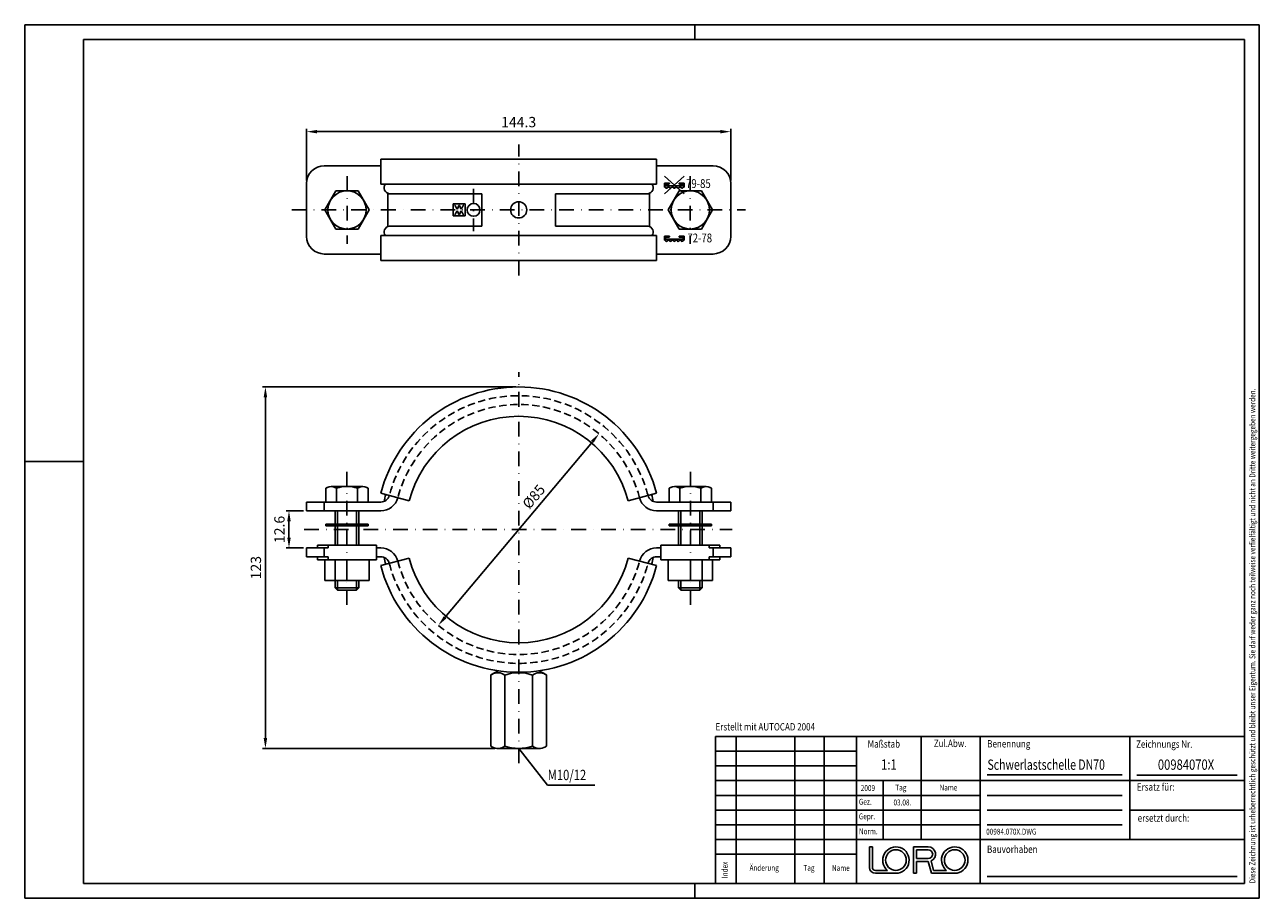
# Model space of a CAD drawing. Extents: x 0 to 420, y 0 to 297.
import ezdxf
from ezdxf.enums import TextEntityAlignment as Align

# ---------------------------------------------------------------- set-up
doc = ezdxf.new("R2010")
doc.units = 0
doc.header["$LTSCALE"] = 10
doc.header["$MEASUREMENT"] = 0
doc.linetypes.add('STRICHPUNKT', pattern=[1, 0.5, -0.25, 0, -0.25])
doc.linetypes.add('VERDECKT', pattern=[0.375, 0.25, -0.125])
for name, color, linetype in [('BEM', 7, 'Continuous'), ('HILF', 2, 'Continuous'), ('LE_RED', 1, 'Continuous'), ('MITTEL', 2, 'STRICHPUNKT'), ('STEMPEL', 3, 'Continuous'), ('TEXT', 7, 'Continuous'), ('Verdeckt', 6, 'VERDECKT'), ('VOLL', 1, 'Continuous')]:
    doc.layers.add(name, color=color, linetype=linetype)
doc.styles.add('GREEKS', font='SIMPLEX.shx', dxfattribs={"width": 0.8})
doc.styles.get("Standard").update_dxf_attribs({"font": 'simplex.shx', "width": 0.8})
doc.dimstyles.get("Standard").update_dxf_attribs({"dimtxt": 0.18, "dimasz": 0.18, "dimexe": 0.18, "dimexo": 0.0625, "dimgap": 0.09, "dimtad": 0, "dimtih": 1, "dimtoh": 1, "dimdec": 4, "dimzin": 0, "dimdsep": 46, "dimtxsty": 'Standard', "dimcen": 0.09, "dimadec": 0, "dimazin": 0, "dimtfac": 1, "dimtdec": 4, "dimtofl": 0, "dimtmove": 0, "dimatfit": 3, "dimfxl": 1, "dimtolj": 1, "dimtzin": 0, "dimarcsym": 0})

# ---------------------------------------------------------------- blocks, each defined once
blk = doc.blocks.new('LOGO')
for p, q in [((2.6, -4.77), (2.6, -11.77)), ((3.6, -4.77), (2.6, -4.77)), ((3.6, -4.77), (3.6, -11.77)), ((17.6, -4.77), (17.6, -13.77)), ((22.6, -4.77), (17.6, -4.77)), ((22.6, -5.77), (18.6, -5.77)), ((18.6, -5.77), (18.6, -8.77)), ((22.6, -8.77), (18.6, -8.77)), ((22.6, -9.77), (18.6, -9.77)), ((18.6, -9.77), (18.6, -13.77)), ((22.6, -9.77), (23.67, -13.77)), ((23.57, -9.51), (24.44, -12.77)), ((8.77, -12.77), (4.6, -12.77)), ((11.6, -13.77), (4.6, -13.77)), ((18.6, -13.77), (17.6, -13.77)), ((31.6, -13.77), (23.67, -13.77)), ((28.77, -12.77), (24.44, -12.77))]:
    blk.add_line(p, q)
for centre in [(11.6, -9.27), (31.6, -9.27)]:
    blk.add_circle(centre, 3.5)
for centre, radius, start, end in [((11.6, -9.27), 4.5, 270, 231.0576), ((22.6, -7.27), 2.5, 270, 270), ((22.6, -7.27), 2.5, 293.1162, 90), ((22.6, -7.27), 1.5, 270, 90), ((31.6, -9.27), 4.5, 270, 231.0576), ((4.6, -11.77), 2, 180, 270), ((4.6, -11.77), 1, 180, 270)]:
    blk.add_arc(centre, radius, start, end)
blk = doc.blocks.new('LORO')
at = {"layer": 'STEMPEL'}
blk.add_blockref('LOGO', (-1.75, 3.77), dxfattribs=at)
blk = doc.blocks.new('*D2')
at = {"layer": 'BEM', "color": 0, "lineweight": -2, "transparency": 16777216}
for p, q in [((94.89, 131.7), (88.91, 131.7)), ((89.91, 128.2), (89.91, 122.6)), ((94.89, 119.1), (88.91, 119.1))]:
    blk.add_line(p, q, dxfattribs=at)
at = {"layer": 'BEM', "color": 0, "transparency": 16777216}
for points in [[(89.32, 128.2), (90.49, 128.2), (89.91, 131.7)], [(89.32, 122.6), (90.49, 122.6), (89.91, 119.1)]]:
    blk.add_solid(points, dxfattribs=at)
at = {"layer": 'Defpoints', "color": 0, "transparency": 16777216}
for p in [(95.89, 131.7), (89.91, 119.1), (95.89, 119.1)]:
    blk.add_point(p, dxfattribs=at)
at = {"layer": 'BEM', "color": 1, "transparency": 16777216, "insert": (86.66, 125.4), "char_height": 3.5, "attachment_point": 5, "rotation": 90}
blk.add_mtext('\\A1;12.6', dxfattribs=at)
blk = doc.blocks.new('*D3')
at = {"layer": 'BEM', "color": 0, "lineweight": -2, "transparency": 16777216}
for p, q in [((167.04, 173.87), (80.9, 173.87)), ((81.9, 170.37), (81.9, 54.44)), ((159.96, 50.94), (80.9, 50.94))]:
    blk.add_line(p, q, dxfattribs=at)
at = {"layer": 'BEM', "color": 0, "transparency": 16777216}
for points in [[(81.31, 170.37), (82.48, 170.37), (81.9, 173.87)], [(81.31, 54.44), (82.48, 54.44), (81.9, 50.94)]]:
    blk.add_solid(points, dxfattribs=at)
at = {"layer": 'Defpoints', "color": 0, "transparency": 16777216}
for p in [(168.04, 173.87), (81.9, 50.94), (160.96, 50.94)]:
    blk.add_point(p, dxfattribs=at)
at = {"layer": 'BEM', "color": 1, "transparency": 16777216, "insert": (78.65, 112.4), "char_height": 3.5, "attachment_point": 5, "rotation": 90}
blk.add_mtext('\\A1;123', dxfattribs=at)
blk = doc.blocks.new('*D4')
at = {"layer": 'BEM', "color": 0, "lineweight": -2, "transparency": 16777216}
blk.add_line((193.11, 155.24), (142.98, 95.49), dxfattribs=at)
at = {"layer": 'BEM', "color": 0, "transparency": 16777216}
for points in [[(192.67, 155.62), (193.56, 154.87), (195.36, 157.92)], [(142.53, 95.87), (143.42, 95.12), (140.73, 92.81)]]:
    blk.add_solid(points, dxfattribs=at)
at = {"layer": 'Defpoints', "color": 0, "transparency": 16777216}
for p in [(195.36, 157.92), (140.73, 92.81), (140.73, 92.81)]:
    blk.add_point(p, dxfattribs=at)
at = {"layer": 'BEM', "color": 1, "transparency": 16777216, "insert": (173.18, 136.54), "char_height": 3.5, "attachment_point": 5, "rotation": 50}
blk.add_mtext('\\A1;%%c85', dxfattribs=at)
blk = doc.blocks.new('*D5')
at = {"layer": 'BEM', "color": 0, "lineweight": -2, "transparency": 16777216}
for p, q in [((95.9, 244.04), (95.9, 261.64)), ((236.68, 260.64), (99.4, 260.64)), ((240.18, 244.04), (240.18, 261.64))]:
    blk.add_line(p, q, dxfattribs=at)
at = {"layer": 'BEM', "color": 0, "transparency": 16777216}
for points in [[(99.4, 261.22), (99.4, 260.05), (95.9, 260.64)], [(236.68, 261.22), (236.68, 260.05), (240.18, 260.64)]]:
    blk.add_solid(points, dxfattribs=at)
at = {"layer": 'Defpoints', "color": 0, "transparency": 16777216}
for p in [(95.9, 260.64), (95.9, 243.04), (240.18, 243.04)]:
    blk.add_point(p, dxfattribs=at)
at = {"layer": 'BEM', "color": 1, "transparency": 16777216, "insert": (168.04, 263.89), "char_height": 3.5, "attachment_point": 5}
blk.add_mtext('\\A1;144.3', dxfattribs=at)

msp = doc.modelspace()

# ---------------------------------------------------------------- linework, layer by layer
at = {"layer": 'BEM'}
for p, q in [((228, 297), (228, 292)), ((228, 0), (228, 5))]:
    msp.add_line(p, q, dxfattribs=at)
at = {"layer": 'HILF'}
for p, q in [((0, 0), (0, 297)), ((420, 297), (0, 297)), ((420, 0), (420, 297)), ((123.512, 239.682), (123.512, 228.391)), ((212.576, 239.682), (212.576, 228.391)), ((0, 148.5), (20, 148.5)), ((106.411, 127.156), (106.411, 131.702)), ((112.877, 131.702), (112.877, 127.156)), ((223.211, 131.702), (223.211, 127.156)), ((229.677, 127.156), (229.677, 131.702)), ((106.411, 120.1), (106.411, 126.656)), ((112.877, 126.656), (112.877, 120.1)), ((223.211, 126.656), (223.211, 120.1)), ((229.677, 120.1), (229.677, 126.656)), ((106.411, 104.806), (106.411, 108.093)), ((112.877, 108.093), (112.877, 104.806)), ((223.211, 108.093), (223.211, 104.806)), ((229.677, 104.806), (229.677, 108.093)), ((235, 50), (283, 50)), ((235, 45), (283, 45)), ((327.387, 42.019), (373.315, 42.019)), ((235, 40), (283, 40)), ((378.362, 41.89), (412.429, 41.89)), ((235, 35), (283, 35)), ((283, 35), (325, 35)), ((327.387, 35), (373.315, 35)), ((235, 30), (283, 30)), ((283, 30), (325, 30)), ((327.387, 30), (373.315, 30)), ((235, 25), (283, 25)), ((283, 25), (325, 25)), ((327.387, 25), (373.315, 25)), ((235, 20), (283, 20)), ((327.387, 7.447), (412.429, 7.447)), ((0, 0), (420, 0))]:
    msp.add_line(p, q, dxfattribs=at)
at = {"layer": 'LE_RED'}
for p, q in [((106.411, 131.436), (106.343, 131.692)), ((112.877, 131.436), (112.946, 131.692)), ((223.211, 131.436), (223.142, 131.692)), ((229.677, 131.436), (229.745, 131.692))]:
    msp.add_line(p, q, dxfattribs=at)
at = {"layer": 'MITTEL'}
for p, q in [((168.044, 211.787), (168.044, 256.287)), ((109.655, 245.537), (109.655, 222.537)), ((226.433, 245.537), (226.433, 222.537)), ((152.694, 241.216), (152.694, 226.858)), ((90.904, 234.037), (245.183, 234.037)), ((168.044, 45.936), (168.044, 178.866)), ((109.644, 99.806), (109.644, 144.994)), ((226.444, 99.806), (226.444, 144.994)), ((95.057, 125.436), (240.7, 125.436))]:
    msp.add_line(p, q, dxfattribs=at)
at = {"layer": 'STEMPEL'}
for p, q in [((20, 5), (20, 292)), ((415, 292), (20, 292)), ((415, 5), (415, 292)), ((101.904, 249.037), (121.137, 249.037)), ((121.137, 251.287), (121.137, 242.787)), ((121.137, 251.287), (214.95, 251.287)), ((214.95, 251.287), (214.95, 242.787)), ((214.95, 249.037), (234.183, 249.037)), ((95.904, 225.037), (95.904, 243.037)), ((121.137, 242.787), (214.95, 242.787)), ((124.034, 239.537), (155.544, 239.537)), ((155.544, 228.537), (155.544, 239.537)), ((180.544, 228.537), (180.544, 239.537)), ((180.544, 239.537), (212.054, 239.537)), ((240.183, 243.037), (240.183, 225.037)), ((155.544, 228.537), (124.034, 228.537)), ((212.054, 228.537), (180.544, 228.537)), ((214.95, 225.287), (121.137, 225.287)), ((121.137, 225.287), (121.137, 216.787)), ((214.95, 225.287), (214.95, 216.787)), ((121.137, 219.037), (101.904, 219.037)), ((234.183, 219.037), (214.95, 219.037)), ((121.137, 216.787), (214.95, 216.787)), ((102.455, 139.409), (102.855, 139.639)), ((102.455, 139.378), (102.455, 139.409)), ((102.455, 139.284), (102.455, 139.378)), ((102.455, 139.022), (102.455, 139.284)), ((102.455, 139.022), (102.455, 134.698)), ((104.258, 139.994), (104.253, 139.994)), ((115.035, 139.994), (104.253, 139.994)), ((106.05, 139.022), (106.05, 139.378)), ((106.05, 139.022), (106.05, 134.698)), ((113.239, 139.022), (113.239, 139.378)), ((113.239, 139.022), (113.239, 134.698)), ((116.833, 139.409), (116.434, 139.639)), ((116.833, 139.022), (116.833, 139.409)), ((116.833, 139.022), (116.833, 134.698)), ((219.255, 139.409), (219.655, 139.639)), ((219.255, 139.022), (219.255, 139.409)), ((219.255, 139.022), (219.255, 134.698)), ((221.053, 139.994), (231.835, 139.994)), ((222.85, 139.022), (222.85, 139.378)), ((222.85, 139.022), (222.85, 134.698)), ((230.039, 139.022), (230.039, 139.378)), ((230.039, 139.022), (230.039, 134.698)), ((231.831, 139.994), (231.835, 139.994)), ((233.633, 139.409), (233.234, 139.639)), ((233.633, 139.378), (233.633, 139.409)), ((233.633, 139.284), (233.633, 139.378)), ((233.633, 139.022), (233.633, 139.284)), ((233.633, 139.022), (233.633, 134.698)), ((95.894, 131.702), (95.894, 134.698)), ((121.138, 134.698), (95.894, 134.698)), ((101.894, 131.702), (101.894, 134.698)), ((116.833, 134.698), (102.455, 134.698)), ((130.809, 135.153), (121.137, 137.695)), ((205.279, 135.153), (214.951, 137.695)), ((214.95, 134.698), (240.194, 134.698)), ((219.255, 134.698), (233.633, 134.698)), ((234.194, 131.702), (234.194, 134.698)), ((240.194, 131.702), (240.194, 134.698)), ((121.139, 131.702), (95.894, 131.702)), ((105.644, 131.702), (105.644, 127.156)), ((113.644, 127.156), (113.644, 131.702)), ((214.949, 131.702), (240.194, 131.702)), ((222.444, 127.156), (222.444, 131.702)), ((230.444, 131.702), (230.444, 127.156)), ((116.894, 127.156), (102.394, 127.156)), ((102.394, 127.156), (102.394, 126.656)), ((102.394, 126.656), (116.894, 126.656)), ((105.644, 126.656), (105.644, 120.1)), ((113.644, 120.1), (113.644, 126.656)), ((116.894, 126.656), (116.894, 127.156)), ((219.194, 126.656), (219.194, 127.156)), ((219.194, 127.156), (233.694, 127.156)), ((233.694, 126.656), (219.194, 126.656)), ((222.444, 120.1), (222.444, 126.656)), ((230.444, 126.656), (230.444, 120.1)), ((233.694, 127.156), (233.694, 126.656)), ((103.258, 119.1), (95.894, 119.1)), ((95.894, 119.1), (95.894, 116.104)), ((99.644, 120.1), (99.644, 119.1)), ((119.644, 120.1), (99.644, 120.1)), ((101.894, 119.1), (101.894, 116.104)), ((103.258, 120.014), (103.258, 119.099)), ((119.644, 115.093), (119.644, 120.1)), ((121.121, 119.1), (119.644, 119.1)), ((214.967, 119.1), (216.444, 119.1)), ((216.444, 120.1), (236.444, 120.1)), ((216.444, 115.093), (216.444, 120.1)), ((232.83, 120.014), (232.83, 119.099)), ((232.83, 119.1), (240.194, 119.1)), ((234.194, 119.1), (234.194, 116.104)), ((236.444, 120.1), (236.444, 119.1)), ((240.194, 119.1), (240.194, 116.104)), ((103.258, 116.104), (95.894, 116.104)), ((99.644, 116.093), (99.644, 115.093)), ((99.644, 115.093), (102.144, 115.093)), ((102.144, 115.093), (102.144, 108.093)), ((102.887, 115.093), (102.144, 115.093)), ((102.887, 115.093), (119.644, 115.093)), ((103.258, 116.104), (103.258, 115.179)), ((105.644, 115.093), (105.644, 105.573)), ((109.644, 108.093), (109.644, 115.093)), ((117.144, 108.093), (117.144, 115.093)), ((121.12, 116.104), (119.644, 116.104)), ((130.809, 115.649), (121.12, 113.102)), ((205.279, 115.649), (214.968, 113.102)), ((214.969, 116.104), (216.444, 116.104)), ((233.201, 115.093), (216.444, 115.093)), ((218.944, 108.093), (218.944, 115.093)), ((226.444, 108.093), (226.444, 115.093)), ((230.444, 115.093), (230.444, 105.573)), ((232.83, 116.104), (232.83, 115.179)), ((232.83, 116.104), (240.194, 116.104)), ((233.201, 115.093), (233.944, 115.093)), ((236.444, 115.093), (233.944, 115.093)), ((233.944, 115.093), (233.944, 108.093)), ((236.444, 116.093), (236.444, 115.093)), ((102.144, 108.093), (117.144, 108.093)), ((105.644, 105.573), (106.411, 104.806)), ((105.644, 105.573), (113.644, 105.573)), ((112.877, 104.806), (113.644, 105.573)), ((113.644, 105.573), (113.644, 108.093)), ((233.944, 108.093), (218.944, 108.093)), ((222.444, 105.573), (222.444, 108.093)), ((230.444, 105.573), (222.444, 105.573)), ((223.211, 104.806), (222.444, 105.573)), ((230.444, 105.573), (229.677, 104.806)), ((106.411, 104.806), (112.877, 104.806)), ((229.677, 104.806), (223.211, 104.806)), ((158.592, 75.921), (161.096, 77.366)), ((158.592, 75.921), (158.592, 51.706)), ((163.318, 75.88), (163.318, 51.747)), ((172.77, 75.88), (172.77, 51.747)), ((177.496, 75.921), (174.992, 77.366)), ((175.126, 76.691), (175.132, 76.691)), ((177.496, 75.921), (177.496, 51.706)), ((235, 55), (235, 5)), ((415, 55), (235, 55)), ((283, 55), (283, 5)), ((325, 55), (325, 5)), ((376, 55), (376, 20)), ((158.592, 51.706), (159.117, 51.403)), ((160.956, 50.936), (175.132, 50.936)), ((175.126, 50.936), (175.132, 50.936)), ((177.496, 51.706), (176.971, 51.403)), ((415, 40), (283, 40)), ((415, 20), (283, 20)), ((283, 15), (235, 15)), ((20, 5), (415, 5))]:
    msp.add_line(p, q, dxfattribs=at)
for points in [[(105.902, 240.537), (102.15, 234.037), (105.902, 227.537), (113.408, 227.537), (117.161, 234.037), (113.408, 240.537)], [(230.186, 240.537), (233.939, 234.037), (230.186, 227.537), (222.68, 227.537), (218.928, 234.037), (222.68, 240.537)]]:
    msp.add_lwpolyline(points, close=True, dxfattribs=at)
for centre, radius in [((109.655, 234.037), 6.5), ((226.433, 234.037), 6.5), ((152.694, 234.037), 2.179), ((168.044, 234.037), 2.75)]:
    msp.add_circle(centre, radius, dxfattribs=at)
for centre, radius, start, end in [((101.904, 243.037), 6, 90, 180), ((234.183, 243.037), 6, 0, 90), ((124.314, 241.551), 2.033, 142.59071, 262.09561), ((211.775, 241.551), 2.033, 277.90439, 37.40929), ((124.315, 226.522), 2.034, 97.9315, 217.38246), ((211.773, 226.522), 2.034, 322.61754, 82.0685), ((101.904, 225.037), 6, 180, 270), ((234.183, 225.037), 6, 270, 0), ((168.044, 125.366), 48.5, 14.72679, 165.27351), ((168.044, 125.366), 38.5, 14.72675, 165.27363), ((104.253, 137.068), 2.927, 52.11936, 121.46919), ((109.644, 129.212), 10.783, 70.52783, 109.47217), ((115.036, 137.068), 2.927, 58.53081, 127.88064), ((221.053, 137.068), 2.927, 52.11936, 121.46919), ((226.444, 129.212), 10.783, 70.52783, 109.47217), ((231.836, 137.068), 2.927, 58.53081, 127.88064), ((121.138, 137.698), 3, 270, 345.26978), ((121.139, 137.702), 6, 270, 345.2649), ((168.044, 125.366), 46.75, 165.27301, 168.20532), ((214.949, 137.702), 6, 194.7351, 270), ((214.95, 137.698), 3, 194.73022, 270), ((168.044, 125.366), 46.75, 11.79468, 14.72699), ((102.892, 119.272), 0.828, 83.32231, 90.35992), ((102.891, 119.265), 0.834, 76.19903, 83.32151), ((102.891, 119.266), 0.832, 70.13923, 76.208), ((102.895, 119.273), 0.825, 63.90528, 70.19555), ((121.121, 113.1), 6, 14.64961, 90), ((214.967, 113.1), 6, 90, 165.35039), ((233.193, 119.273), 0.825, 109.80445, 116.09472), ((233.197, 119.266), 0.832, 103.792, 109.86077), ((233.197, 119.265), 0.834, 96.67849, 103.80097), ((233.196, 119.272), 0.828, 89.64008, 96.67769), ((102.892, 115.921), 0.827, 269.64008, 276.67769), ((102.891, 115.928), 0.833, 276.67849, 283.80097), ((102.891, 115.927), 0.832, 283.792, 289.86077), ((102.895, 115.921), 0.826, 289.80445, 296.09472), ((121.12, 113.104), 3, 14.64473, 90), ((168.044, 125.436), 46.75, 191.79468, 194.72699), ((168.044, 125.366), 38.5, 194.62562, 345.37401), ((214.969, 113.104), 3, 90, 165.35527), ((168.044, 125.436), 46.75, 345.27301, 348.20532), ((233.193, 115.921), 0.826, 243.90528, 250.19555), ((233.197, 115.927), 0.832, 250.13923, 256.208), ((233.197, 115.928), 0.833, 256.19903, 263.32151), ((233.196, 115.921), 0.827, 263.32231, 270.35992), ((168.044, 125.366), 48.5, 194.64651, 345.35319), ((160.955, 72.843), 3.848, 52.11936, 121.46919), ((168.044, 62.514), 14.177, 70.52783, 109.47217), ((175.133, 72.843), 3.848, 58.53081, 127.88064), ((160.955, 54.784), 3.848, 238.53081, 307.88064), ((168.044, 65.113), 14.177, 250.52783, 289.47217), ((175.133, 54.784), 3.848, 232.11936, 301.46919)]:
    msp.add_arc(centre, radius, start, end, dxfattribs=at)
at = {"layer": 'TEXT'}
for p, q in [((217.646, 239.476), (224.326, 245.476)), ((224.326, 239.476), (217.646, 245.476)), ((217.646, 243.146), (217.646, 241.806)), ((219.346, 243.146), (217.646, 243.146)), ((217.646, 241.806), (217.986, 241.806)), ((217.986, 242.806), (219.146, 242.806)), ((217.986, 242.206), (217.986, 242.806)), ((223.986, 242.206), (217.986, 242.206)), ((218.686, 241.806), (219.311, 241.806)), ((219.346, 243.006), (219.346, 243.146)), ((220.011, 241.806), (220.636, 241.806)), ((221.336, 241.806), (221.961, 241.806)), ((222.626, 243.146), (222.626, 243.006)), ((224.326, 243.146), (222.626, 243.146)), ((222.661, 241.806), (223.286, 241.806)), ((222.826, 242.806), (223.986, 242.806)), ((223.986, 242.806), (223.986, 242.206)), ((223.986, 241.806), (224.326, 241.806)), ((224.326, 241.806), (224.326, 243.146)), ((149.813, 236.047), (145.793, 236.047)), ((145.793, 236.047), (145.793, 232.027)), ((149.813, 232.027), (149.813, 236.047)), ((145.793, 232.027), (149.813, 232.027)), ((217.646, 225.056), (217.646, 223.716)), ((219.346, 225.056), (217.646, 225.056)), ((217.646, 223.716), (217.986, 223.716)), ((217.986, 224.716), (219.146, 224.716)), ((217.986, 224.116), (217.986, 224.716)), ((223.986, 224.116), (217.986, 224.116)), ((218.686, 223.716), (219.311, 223.716)), ((219.346, 224.916), (219.346, 225.056)), ((220.011, 223.716), (220.636, 223.716)), ((221.336, 223.716), (221.961, 223.716)), ((222.626, 225.056), (222.626, 224.916)), ((224.326, 225.056), (222.626, 225.056)), ((222.661, 223.716), (223.286, 223.716)), ((222.826, 224.716), (223.986, 224.716)), ((223.986, 224.716), (223.986, 224.116)), ((223.986, 223.716), (224.326, 223.716)), ((224.326, 223.716), (224.326, 225.056))]:
    msp.add_line(p, q, dxfattribs=at)
at = {"layer": 'TEXT', "color": 2}
for p, q in [((146.463, 235.578), (146.262, 235.578)), ((146.463, 235.578), (147.033, 234.439)), ((147.234, 234.439), (147.703, 235.578)), ((147.904, 235.578), (147.703, 235.578)), ((148.373, 234.439), (147.904, 235.578)), ((149.143, 235.578), (148.574, 234.439)), ((149.143, 235.578), (149.344, 235.578)), ((149.143, 235.578), (149.344, 235.578)), ((146.463, 232.496), (146.262, 232.496)), ((146.463, 232.496), (147.033, 233.635)), ((147.033, 234.439), (147.234, 234.439)), ((147.033, 233.635), (147.234, 233.635)), ((147.234, 233.635), (147.703, 232.496)), ((147.904, 232.496), (147.703, 232.496)), ((148.373, 233.635), (147.904, 232.496)), ((148.574, 234.439), (148.373, 234.439)), ((148.574, 233.635), (148.373, 233.635)), ((149.143, 232.496), (148.574, 233.635)), ((149.143, 232.496), (149.344, 232.496)), ((168.044, 50.936), (177.806, 38.508)), ((177.806, 38.508), (193.991, 38.508))]:
    msp.add_line(p, q, dxfattribs=at)
at = {"layer": 'TEXT'}
for centre, radius, start, end in [((218.336, 241.759), 0.353, 172.37185, 7.62815), ((219.146, 243.006), 0.2, 270, 0), ((219.661, 241.759), 0.353, 172.37185, 7.62815), ((220.986, 241.759), 0.353, 172.37185, 7.62815), ((222.311, 241.759), 0.353, 172.37185, 7.62815), ((222.826, 243.006), 0.2, 180, 270), ((223.636, 241.759), 0.353, 172.37185, 7.62815), ((218.336, 223.669), 0.353, 172.37185, 7.62815), ((219.146, 224.916), 0.2, 270, 0), ((219.661, 223.669), 0.353, 172.37185, 7.62815), ((220.986, 223.669), 0.353, 172.37185, 7.62815), ((222.311, 223.669), 0.353, 172.37185, 7.62815), ((222.826, 224.916), 0.2, 180, 270), ((223.636, 223.669), 0.353, 172.37185, 7.62815)]:
    msp.add_arc(centre, radius, start, end, dxfattribs=at)
at = {"layer": 'Verdeckt'}
for radius, start, end in [(45.5, 14.73022, 165.27354), (42.5, 14.7351, 165.27358), (45.5, 194.6412, 345.35527), (42.5, 194.63515, 345.35039)]:
    msp.add_arc((168.044, 125.366), radius, start, end, dxfattribs=at)
at = {"layer": 'VOLL'}
for p, q in [((242, 55), (242, 5)), ((262, 55), (262, 5)), ((272, 55), (272, 5)), ((305, 55), (305, 20)), ((292, 40), (292, 20)), ((376, 30), (415, 30))]:
    msp.add_line(p, q, dxfattribs=at)

# ---------------------------------------------------------------- block references
at = {"layer": 'HILF'}
msp.add_blockref('LORO', (286.531, 18.49), dxfattribs=at)

# ---------------------------------------------------------------- texts
at = {"layer": 'BEM', "style": 'GREEKS', "width": 0.8}
msp.add_text('Diese Zeichnung ist urheberrechtlich geschützt und bleibt unser Eigentum. Sie darf weder ganz noch teilweise verfielfältigt und nicht an Dritte weitergegeben werden.', height=2, rotation=90, dxfattribs=at).set_placement((418.651, 5.084))
at = {"layer": 'TEXT', "color": 2, "width": 0.8}
for s, p in [('79-85', (224.978, 241.475)), ('72-78', (225.435, 222.997))]:
    msp.add_text(s, height=3, dxfattribs=at).set_placement(p)
at = {"layer": 'TEXT', "style": 'GREEKS', "width": 0.8}
for s, height, p in [('Erstellt mit AUTOCAD 2004', 2.5, (235.022, 57.057)), ('Maßstab', 2.5, (286.758, 51.231)), ('Zul.Abw.', 2.5, (309.255, 51.42)), ('Benennung', 2.5, (327.439, 51.274)), ('Zeichnungs Nr.', 2.5, (378.089, 51.157)), ('2009', 2, (284.435, 36.483)), ('Tag', 2, (296.166, 36.659)), ('Name', 2, (311.231, 36.655)), ('Ersatz für:', 2.5, (378.362, 36.591)), ('Gez.', 2, (283.792, 31.815)), ('Gepr.', 2, (283.776, 26.845)), ('ersetzt durch:', 2.5, (378.62, 26.037)), ('Norm.', 2, (283.8, 21.765)), ('00984.070X.DWG', 2, (327.084, 21.656)), ('Bauvorhaben', 2.5, (327.371, 15.423))]:
    msp.add_text(s, height=height, dxfattribs=at).set_placement(p)
at = {"layer": 'TEXT', "color": 1, "style": 'GREEKS'}
for s, width, p in [('1:1', 0.8, (291.352, 43.735)), ('Schwerlastschelle DN70', 0.75, (327.52, 43.687)), ('M10/12', 0.8, (177.939, 40.176))]:
    msp.add_text(s, height=3.5, dxfattribs=dict(at, width=width)).set_placement(p)
at = {"layer": 'TEXT', "color": 1, "style": 'GREEKS', "width": 0.8}
msp.add_text('00984070X', height=3.5, dxfattribs=at).set_placement((395.065, 43.687), align=Align.CENTER)
at = {"layer": 'TEXT', "style": 'GREEKS', "width": 0.8}
for s, p in [('03.08.', (298.583, 31.575)), ('Änderung', (251.571, 9.337)), ('Tag', (266.816, 9.336)), ('Name', (277.652, 9.297))]:
    msp.add_text(s, height=2, dxfattribs=at).set_placement(p, align=Align.CENTER)
msp.add_text('Index', height=2, rotation=90, dxfattribs=at).set_placement((239.133, 6.827))

# ---------------------------------------------------------------- dimensions: what is measured, and where the dimension line sits
at = {"layer": 'BEM'}
dim = msp.add_linear_dim(base=(95.904, 260.636), p1=(240.183, 243.037), p2=(95.904, 243.037), text='144.3', dimstyle='Standard', override={"dimtxt": 3.5, "dimasz": 3.5, "dimexe": 1, "dimexo": 1, "dimgap": 1.5, "dimtad": 1, "dimtih": 0, "dimtoh": 0, "dimdec": 2, "dimzin": 8, "dimcen": 1.5, "dimclrt": 1, "dimadec": 2, "dimazin": 2, "dimtfac": 0.514286, "dimtdec": 2, "dimtofl": 1, "dimtzin": 8}, dxfattribs=at)
dim.commit()
dim.dimension.update_dxf_attribs({"geometry": '*D5', "text_midpoint": (168.044, 263.886)})
dim = msp.add_linear_dim(base=(81.896, 50.936), p1=(168.044, 173.866), p2=(160.956, 50.936), angle=90, text='123', dimstyle='Standard', override={"dimtxt": 3.5, "dimasz": 3.5, "dimexe": 1, "dimexo": 1, "dimgap": 1.5, "dimtad": 1, "dimtih": 0, "dimtoh": 0, "dimdec": 2, "dimzin": 8, "dimcen": 1.5, "dimclrt": 1, "dimadec": 2, "dimazin": 2, "dimtfac": 0.514286, "dimtdec": 2, "dimtofl": 1, "dimtzin": 8}, dxfattribs=at)
dim.commit()
dim.dimension.update_dxf_attribs({"geometry": '*D3', "text_midpoint": (78.646, 112.401)})
dim = msp.add_linear_dim(base=(140.726, 92.809), p1=(195.363, 157.923), p2=(140.726, 92.809), angle=50, text='%%c<>', dimstyle='Standard', override={"dimtxt": 3.5, "dimasz": 3.5, "dimexe": 1, "dimexo": 1, "dimgap": 1.5, "dimtad": 1, "dimtih": 0, "dimtoh": 0, "dimdec": 2, "dimzin": 8, "dimcen": 1.5, "dimclrt": 1, "dimadec": 2, "dimazin": 2, "dimtfac": 0.514286, "dimtdec": 2, "dimtofl": 1, "dimtzin": 8}, dxfattribs=at)
dim.commit()
dim.dimension.update_dxf_attribs({"geometry": '*D4', "text_midpoint": (175.666, 134.449), "dimtype": 160})
dim = msp.add_linear_dim(base=(89.905, 119.1), p1=(95.894, 131.702), p2=(95.894, 119.1), angle=90, dimstyle='Standard', override={"dimtxt": 3.5, "dimasz": 3.5, "dimexe": 1, "dimexo": 1, "dimgap": 1.5, "dimtad": 1, "dimtih": 0, "dimtoh": 0, "dimdec": 2, "dimzin": 8, "dimcen": 1.5, "dimclrt": 1, "dimadec": 2, "dimazin": 2, "dimtfac": 0.514286, "dimtdec": 2, "dimtofl": 1, "dimtzin": 8}, dxfattribs=at)
dim.commit()
dim.dimension.update_dxf_attribs({"geometry": '*D2', "text_midpoint": (86.655, 125.401)})

doc.saveas('drawing.dxf')
